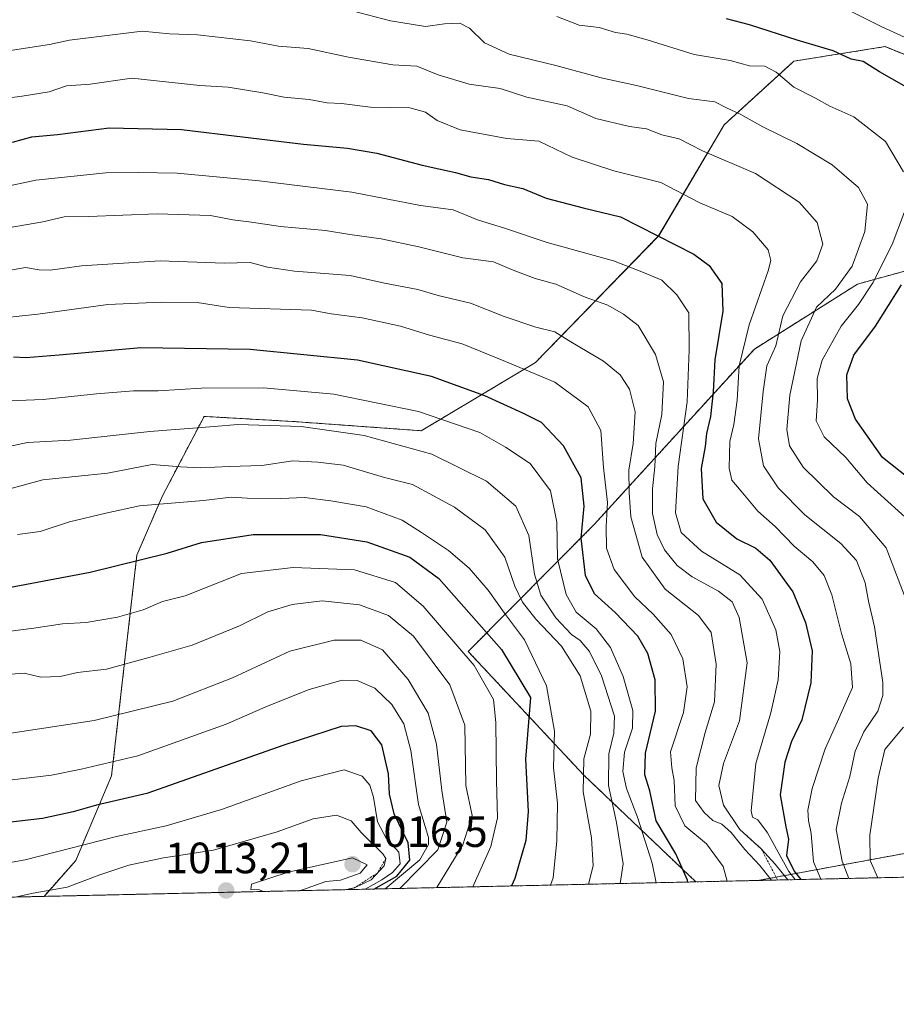
# Model space of a CAD drawing. Units: metres. Extents: x 651591 to 655049, y 4739353 to 4741742.
# Drawn here: x 652745 to 652945, y 4739353 to 4739578 of the extents above; entities that cross this region are included whole.
import ezdxf
from ezdxf.enums import TextEntityAlignment as Align

# ---------------------------------------------------------------- set-up
doc = ezdxf.new("R2010")
doc.units = ezdxf.units.M
doc.header["$MEASUREMENT"] = 0
doc.linetypes.add('TRAZOS', pattern=[0.75, 0.5, -0.25])
for name, color, linetype, lineweight in [('Arbolado forestal', 92, 'TRAZOS', 0), ('Arbolado forestal CxS', 92, 'Continuous', 0), ('Carátula', 7, 'Continuous', 5), ('Comarca CxS', 133, 'Continuous', 0), ('Comunidad Autónoma CxS', 142, 'Continuous', 0), ('Curva de nivel maestra', 36, 'Continuous', 30), ('Curva de nivel normal', 36, 'Continuous', 0), ('Entidad de ámbito territorial CxS', 92, 'Continuous', 0), ('Escarpado lineal', 39, 'TRAZOS', 0), ('Espacio natural protegido CxS', 2, 'Continuous', 0), ('Municipio CxS', 142, 'Continuous', 0), ('Provincia CxS', 1, 'Continuous', 0), ('Punto de cota en terreno', 7, 'Continuous', 0), ('Rótulo de punto de cota en terreno', 19, 'Continuous', 0)]:
    doc.layers.add(name, color=color, linetype=linetype, lineweight=lineweight)
doc.styles.add('Arial', font='txt', dxfattribs={"height": 0.2})

# ---------------------------------------------------------------- blocks, each defined once
blk = doc.blocks.new('*U152')
at = {"layer": 'Arbolado forestal CxS', "color": 92, "linetype": 'Continuous', "lineweight": 0}
for points in [[(652912.91, 4739502.77, 917.93), (652876.26, 4739462.66, 946.96), (652847.46, 4739433.63, 979.43), (652873.9, 4739405.36, 964.56), (652899.51, 4739380.97, 948.81), (652750.46, 4739377.65, 1010.57), (652757.72, 4739385.85, 1006.75), (652765.91, 4739405.22, 996.25), (652771.69, 4739455.65, 974.38), (652777.55, 4739469.21, 968.72), (652787.05, 4739487.36, 958.94), (652807.42, 4739486.2, 959.17), (652836.72, 4739484.09, 957.83), (652862.84, 4739499.67, 943.89), (652891.01, 4739528.67, 926.22), (652905.96, 4739554, 911.77), (652921.95, 4739568.57, 902.51), (652942.79, 4739571.88, 896.96), (652961.49, 4739564.3, 895.07), (652986.23, 4739548.04, 880.98), (652986.24, 4739530.24, 880.1), (652968.59, 4739526.42, 888.13), (652936.51, 4739517.62, 907.14), (652912.91, 4739502.77, 917.93)], [(653040.78, 4739384.11, 853.5), (652913.72, 4739381.29, 941.08), (652948.87, 4739387.77, 903.28), (652990.08, 4739389.91, 877.35), (653037.92, 4739384.67, 854.55), (653040.78, 4739384.11, 853.5)]]:
    blk.add_polyline3d(points, close=True, dxfattribs=at)
blk = doc.blocks.new('*U166')
at = {"layer": 'Curva de nivel normal', "color": 36, "linetype": 'Continuous', "lineweight": 0}
blk.add_polyline3d([(652949.18, 4739573.13, 895), (652941.86, 4739576.46, 895), (652935.17, 4739579.83, 895)], dxfattribs=at)
blk = doc.blocks.new('*U168')
at = {"layer": 'Curva de nivel normal', "color": 36, "linetype": 'Continuous', "lineweight": 0}
blk.add_polyline3d([(652840.26, 4739379.65, 985), (652846.24, 4739389.47, 985), (652848.34, 4739396.12, 985), (652846.92, 4739403.01, 985), (652846.72, 4739416.79, 985), (652843.25, 4739426, 985), (652834.92, 4739437.15, 985), (652829.22, 4739441.86, 985), (652822.62, 4739444.27, 985), (652814.09, 4739445.21, 985), (652807.21, 4739444.37, 985), (652801.65, 4739442.68, 985), (652795.19, 4739439.49, 985), (652784.34, 4739435.07, 985), (652774.72, 4739432.31, 985), (652764.76, 4739429.6, 985), (652758.13, 4739428.8, 985), (652754.12, 4739427.92, 985), (652749.74, 4739427.73, 985), (652745.9, 4739428.64, 985), (652742.77, 4739428.41, 985)], dxfattribs=at)
blk = doc.blocks.new('*U169')
at = {"layer": 'Curva de nivel normal', "color": 36, "linetype": 'Continuous', "lineweight": 0}
blk.add_polyline3d([(652828.5, 4739379.39, 995), (652836.38, 4739386.01, 995), (652838.38, 4739389.54, 995), (652838.36, 4739391.11, 995), (652836.06, 4739398.69, 995), (652834.35, 4739411.02, 995), (652832.73, 4739417.09, 995), (652829.97, 4739421.48, 995), (652826.11, 4739425.23, 995), (652822.03, 4739427.01, 995), (652818.6, 4739427.06, 995), (652811.12, 4739424.97, 995), (652801.69, 4739421.24, 995), (652792.12, 4739416.98, 995), (652771.94, 4739409.74, 995), (652758.94, 4739406.72, 995), (652752.18, 4739405.39, 995), (652738.64, 4739403.76, 995)], dxfattribs=at)
blk = doc.blocks.new('*U173')
at = {"layer": 'Curva de nivel normal', "color": 36, "linetype": 'Continuous', "lineweight": 0}
blk.add_polyline3d([(652819.25, 4739379.18, 1010), (652821.48, 4739379.64, 1010), (652825.23, 4739381.43, 1010), (652828.22, 4739384.61, 1010), (652828.64, 4739386.29, 1010), (652827.9, 4739387.4, 1010), (652823, 4739392.28, 1010), (652820.71, 4739394.94, 1010), (652817.31, 4739396.18, 1010), (652812.04, 4739395.34, 1010), (652803.78, 4739392.38, 1010), (652789.18, 4739388.22, 1010), (652777.78, 4739386.49, 1010), (652769.86, 4739384.79, 1010), (652763.24, 4739382.6, 1010), (652755.78, 4739379.76, 1010), (652747.99, 4739378.35, 1010), (652744.17, 4739377.51, 1010)], dxfattribs=at)
blk = doc.blocks.new('*U174')
at = {"layer": 'Curva de nivel normal', "color": 36, "linetype": 'Continuous', "lineweight": 0}
blk.add_polyline3d([(652890.44, 4739380.77, 955), (652889.51, 4739385.21, 955), (652886.2, 4739395.72, 955), (652883.64, 4739402.34, 955), (652882.79, 4739406.22, 955), (652883.2, 4739410.62, 955), (652885, 4739416.09, 955), (652885.07, 4739420.16, 955), (652882.87, 4739427.91, 955), (652879.96, 4739434.52, 955), (652876.74, 4739438.78, 955), (652872.17, 4739442.58, 955), (652869.84, 4739446.64, 955), (652867.86, 4739454.82, 955), (652867.71, 4739463.16, 955), (652866.3, 4739470.37, 955), (652861.66, 4739476.63, 955), (652856.02, 4739480.34, 955), (652850.08, 4739483.72, 955), (652836.06, 4739488.45, 955), (652816.72, 4739492.42, 955), (652800.67, 4739493.88, 955), (652786.45, 4739493.82, 955), (652776.6, 4739493.2, 955), (652770.9, 4739493.18, 955), (652762.46, 4739492.53, 955), (652750.24, 4739491.22, 955), (652740.5, 4739490.84, 955)], dxfattribs=at)
blk = doc.blocks.new('*U187')
at = {"layer": 'Curva de nivel normal', "color": 36, "linetype": 'Continuous', "lineweight": 0}
blk.add_polyline3d([(652934.48, 4739381.75, 915), (652932.97, 4739385.68, 915), (652931.62, 4739392.9, 915), (652932.79, 4739398.99, 915), (652934.7, 4739405.04, 915), (652935.93, 4739410.82, 915), (652937.94, 4739415.3, 915), (652941.14, 4739419.95, 915), (652942.28, 4739423.58, 915), (652942.27, 4739426.54, 915), (652940.4, 4739439.29, 915), (652938.97, 4739445.1, 915), (652938.19, 4739449.33, 915), (652936.27, 4739454.42, 915), (652932.7, 4739458.35, 915), (652924.44, 4739464.86, 915), (652918.32, 4739471.06, 915), (652914.96, 4739476.04, 915), (652913.83, 4739482.24, 915), (652914.94, 4739493.06, 915), (652915.77, 4739498.94, 915), (652917.77, 4739503.51, 915), (652919.42, 4739510.38, 915), (652923.43, 4739518.13, 915), (652927.14, 4739522.92, 915), (652928.51, 4739526.76, 915), (652927.27, 4739531.66, 915), (652923.14, 4739536.36, 915), (652913.14, 4739542.87, 915), (652901.02, 4739548.08, 915), (652895.69, 4739550.82, 915), (652891.7, 4739551.71, 915), (652888.2, 4739553.06, 915), (652884.36, 4739553.65, 915), (652876.67, 4739555.46, 915), (652870.07, 4739558.32, 915), (652860.83, 4739560.31, 915), (652854.76, 4739562.32, 915), (652847.64, 4739563.29, 915), (652840.6, 4739565.47, 915), (652835.68, 4739567.41, 915), (652830.26, 4739567.73, 915), (652820.08, 4739569.46, 915), (652810.88, 4739571.45, 915), (652804.11, 4739571.99, 915), (652797.7, 4739573.19, 915), (652785.57, 4739574.61, 915), (652779.13, 4739574.84, 915), (652772.94, 4739575.42, 915), (652756.27, 4739573.4, 915), (652751.74, 4739572.39, 915), (652741.26, 4739570.8, 915)], dxfattribs=at)
blk = doc.blocks.new('*U192')
at = {"layer": 'Curva de nivel normal', "color": 36, "linetype": 'Continuous', "lineweight": 0}
blk.add_polyline3d([(652866.28, 4739380.23, 970), (652866.86, 4739381.9, 970), (652867.71, 4739390.33, 970), (652867.91, 4739398.97, 970), (652866.94, 4739407.01, 970), (652867.21, 4739415.43, 970), (652865.39, 4739425.79, 970), (652860.34, 4739436.3, 970), (652855.78, 4739442.42, 970), (652852.04, 4739447.68, 970), (652847.7, 4739452.7, 970), (652842.97, 4739456.72, 970), (652836.77, 4739460.82, 970), (652832.35, 4739463.63, 970), (652824.11, 4739466.72, 970), (652816.01, 4739468.03, 970), (652810.05, 4739468.84, 970), (652804.63, 4739468.59, 970), (652796.93, 4739468.66, 970), (652793.27, 4739468.89, 970), (652786.94, 4739468.13, 970), (652772.31, 4739466.94, 970), (652764.62, 4739465.28, 970), (652756.28, 4739463.28, 970), (652749.61, 4739461.07, 970), (652744.42, 4739460.34, 970)], dxfattribs=at)
blk = doc.blocks.new('*U194')
at = {"layer": 'Curva de nivel normal', "color": 36, "linetype": 'Continuous', "lineweight": 0}
blk.add_polyline3d([(652928.12, 4739381.61, 920), (652926.41, 4739385.58, 920), (652925.88, 4739392.02, 920), (652925.28, 4739395.01, 920), (652925.14, 4739397.34, 920), (652926.12, 4739402.3, 920), (652929.07, 4739411.4, 920), (652931.53, 4739416.75, 920), (652935.33, 4739425.43, 920), (652934.94, 4739430.79, 920), (652932.82, 4739437.76, 920), (652930.62, 4739446.6, 920), (652928.89, 4739451, 920), (652926.29, 4739454.13, 920), (652922.02, 4739457.73, 920), (652917.67, 4739462.22, 920), (652913.68, 4739465.69, 920), (652909.91, 4739470.24, 920), (652907.71, 4739472.76, 920), (652907.16, 4739475.57, 920), (652907.3, 4739481.6, 920), (652908.2, 4739485.51, 920), (652908.99, 4739491.04, 920), (652909.38, 4739498.92, 920), (652911.7, 4739508.32, 920), (652916.07, 4739520.65, 920), (652916.67, 4739522.97, 920), (652916.08, 4739525.46, 920), (652912.52, 4739529.55, 920), (652907.8, 4739533.03, 920), (652900.43, 4739536.22, 920), (652891.52, 4739540.86, 920), (652880.76, 4739543.49, 920), (652871.26, 4739546.65, 920), (652863.61, 4739550.26, 920), (652856.29, 4739550.89, 920), (652845.6, 4739552.89, 920), (652840.34, 4739554.99, 920), (652837.7, 4739556.94, 920), (652834.08, 4739557.86, 920), (652825.15, 4739558.06, 920), (652818.48, 4739558.86, 920), (652815.19, 4739559.07, 920), (652811.1, 4739559.79, 920), (652805.39, 4739560.31, 920), (652800.46, 4739561.36, 920), (652792.54, 4739562.63, 920), (652786.11, 4739562.99, 920), (652770.51, 4739564.7, 920), (652761, 4739563.34, 920), (652755.61, 4739562.9, 920), (652751.61, 4739561.59, 920), (652745.48, 4739560.54, 920), (652733.67, 4739559.04, 920)], dxfattribs=at)
blk = doc.blocks.new('*U195')
at = {"layer": 'Curva de nivel normal', "color": 36, "linetype": 'Continuous', "lineweight": 0}
blk.add_polyline3d([(652922.22, 4739381.48, 930), (652920.75, 4739383.34, 930), (652915.9, 4739392.16, 930), (652913.7, 4739395.14, 930), (652912.49, 4739395.77, 930), (652912.13, 4739397.24, 930), (652913.25, 4739408.01, 930), (652916.69, 4739419.62, 930), (652918.37, 4739427.15, 930), (652918.69, 4739433.62, 930), (652917.8, 4739438.55, 930), (652914.66, 4739445.56, 930), (652909.56, 4739451.16, 930), (652900.8, 4739456.56, 930), (652896.17, 4739460.81, 930), (652894.86, 4739465.36, 930), (652895.44, 4739475.93, 930), (652897.55, 4739490.7, 930), (652897.95, 4739502.6, 930), (652897.92, 4739511.05, 930), (652895.18, 4739515.16, 930), (652891.71, 4739518.47, 930), (652887.57, 4739520.22, 930), (652880.68, 4739522.96, 930), (652865.48, 4739527.13, 930), (652855.75, 4739530.37, 930), (652849.59, 4739532.32, 930), (652844.04, 4739534.6, 930), (652836.52, 4739535.57, 930), (652820.83, 4739538.61, 930), (652799.67, 4739541.2, 930), (652780.89, 4739542.96, 930), (652772, 4739543.13, 930), (652764.6, 4739543.02, 930), (652748.61, 4739541.38, 930), (652740.74, 4739539.65, 930)], dxfattribs=at)
blk = doc.blocks.new('*U201')
at = {"layer": 'Curva de nivel normal', "color": 36, "linetype": 'Continuous', "lineweight": 0}
blk.add_polyline3d([(652874.98, 4739380.42, 965), (652876.04, 4739384.62, 965), (652875.67, 4739391, 965), (652873.76, 4739401.56, 965), (652873.88, 4739409.09, 965), (652875.43, 4739414.7, 965), (652875.5, 4739419.95, 965), (652873.07, 4739428.09, 965), (652868.77, 4739434.85, 965), (652862.95, 4739441.01, 965), (652859.85, 4739444.88, 965), (652858.13, 4739448.53, 965), (652855.8, 4739455.21, 965), (652851.32, 4739461.45, 965), (652844.33, 4739466.61, 965), (652834.71, 4739471.78, 965), (652828.35, 4739473.42, 965), (652818.85, 4739476.25, 965), (652813.07, 4739476.91, 965), (652807.34, 4739477.2, 965), (652800.27, 4739476.11, 965), (652792.8, 4739475.94, 965), (652786.22, 4739475.62, 965), (652781.69, 4739475.85, 965), (652775.22, 4739476.38, 965), (652765.01, 4739474.42, 965), (652750.18, 4739472.88, 965), (652742.62, 4739470.81, 965)], dxfattribs=at)
blk = doc.blocks.new('*U207')
at = {"layer": 'Curva de nivel normal', "color": 36, "linetype": 'Continuous', "lineweight": 0}
blk.add_polyline3d([(652831.79, 4739379.46, 990), (652840.53, 4739388.32, 990), (652842.59, 4739394.64, 990), (652841.42, 4739401.84, 990), (652840.23, 4739412.42, 990), (652838.31, 4739419.51, 990), (652833.71, 4739427.24, 990), (652827.89, 4739433.99, 990), (652822.88, 4739436.23, 990), (652816.78, 4739436.24, 990), (652806.68, 4739433.72, 990), (652793.54, 4739427.61, 990), (652779.93, 4739422.24, 990), (652761.94, 4739417.84, 990), (652728.35, 4739412.76, 990)], dxfattribs=at)
blk = doc.blocks.new('*U212')
at = {"layer": 'Curva de nivel normal', "color": 36, "linetype": 'Continuous', "lineweight": 0}
blk.add_polyline3d([(652916.78, 4739381.36, 940), (652914.15, 4739384.68, 940), (652910.71, 4739388.36, 940), (652907.59, 4739392.24, 940), (652905.49, 4739394.12, 940), (652903.38, 4739395.03, 940), (652901.43, 4739396.86, 940), (652899.45, 4739399.6, 940), (652899.59, 4739407, 940), (652901.62, 4739415.14, 940), (652903.78, 4739422.15, 940), (652904.18, 4739430.76, 940), (652902.98, 4739438, 940), (652900.12, 4739441.84, 940), (652892.47, 4739447.91, 940), (652887.25, 4739455.17, 940), (652884.65, 4739464.39, 940), (652884.3, 4739469.99, 940), (652884.21, 4739475.09, 940), (652885.2, 4739481.15, 940), (652885.67, 4739488.42, 940), (652884.34, 4739493.56, 940), (652882.17, 4739496.87, 940), (652878.36, 4739499.96, 940), (652870.93, 4739504.41, 940), (652867.25, 4739506.71, 940), (652862.92, 4739507.75, 940), (652855.69, 4739510.17, 940), (652848.01, 4739513.24, 940), (652840.62, 4739515.01, 940), (652835.91, 4739516.41, 940), (652828.3, 4739517.81, 940), (652820.46, 4739519.57, 940), (652807.73, 4739520.58, 940), (652801.6, 4739521.49, 940), (652797.6, 4739522.55, 940), (652791.68, 4739522.42, 940), (652777.03, 4739522.91, 940), (652759.05, 4739521.76, 940), (652751.83, 4739520.81, 940), (652749.37, 4739520.87, 940), (652746.22, 4739521.43, 940), (652740.1, 4739520.32, 940)], dxfattribs=at)
blk = doc.blocks.new('*U215')
at = {"layer": 'Curva de nivel normal', "color": 36, "linetype": 'Continuous', "lineweight": 0}
for points in [[(652948.16, 4739463.68, 905), (652938.69, 4739472.15, 905), (652933.83, 4739477.95, 905), (652928.82, 4739482.66, 905), (652927.02, 4739486.38, 905), (652927.34, 4739491.1, 905), (652927.28, 4739496.02, 905), (652928.42, 4739500.25, 905), (652932.72, 4739507.99, 905), (652936.7, 4739512.96, 905), (652940, 4739517.86, 905), (652944.4, 4739526.63, 905), (652947.24, 4739534.11, 905)], [(652946.96, 4739543.3, 905), (652942.84, 4739550.2, 905), (652935.66, 4739555.86, 905), (652930.18, 4739558.3, 905), (652926.9, 4739560.09, 905), (652921.91, 4739562.6, 905), (652917.91, 4739566.06, 905), (652915.27, 4739567.39, 905), (652911.75, 4739567.5, 905), (652907.37, 4739568.73, 905), (652899.14, 4739570.11, 905), (652888.37, 4739573.41, 905), (652883.72, 4739574.71, 905), (652881.1, 4739575.08, 905), (652877.44, 4739576.24, 905), (652872.82, 4739576.8, 905), (652867.7, 4739578.75, 905)]]:
    blk.add_polyline3d(points, dxfattribs=at)
blk = doc.blocks.new('*U223')
at = {"layer": 'Curva de nivel normal', "color": 36, "linetype": 'Continuous', "lineweight": 0}
blk.add_polyline3d([(652882.19, 4739380.59, 960), (652882.88, 4739385.08, 960), (652881.38, 4739394.57, 960), (652879.52, 4739402.96, 960), (652879.62, 4739410.24, 960), (652880.74, 4739414.94, 960), (652880.94, 4739418.84, 960), (652877.93, 4739428.05, 960), (652875.21, 4739433.63, 960), (652873.04, 4739436.12, 960), (652871.06, 4739437.49, 960), (652867.49, 4739441.31, 960), (652864.05, 4739446.48, 960), (652862.59, 4739451.34, 960), (652861.32, 4739460.17, 960), (652858.35, 4739466.87, 960), (652851.64, 4739472.53, 960), (652839.13, 4739478.76, 960), (652823.67, 4739483.03, 960), (652809.26, 4739485.08, 960), (652794.75, 4739485.52, 960), (652789.39, 4739485.02, 960), (652774.66, 4739483.89, 960), (652756.52, 4739481.94, 960), (652746.7, 4739481.39, 960), (652737.04, 4739479.34, 960)], dxfattribs=at)
blk = doc.blocks.new('*U227')
at = {"layer": 'Curva de nivel normal', "color": 36, "linetype": 'Continuous', "lineweight": 0}
for points in [[(652941.11, 4739381.9, 910), (652939.39, 4739385.84, 910), (652939.27, 4739391.68, 910), (652941.22, 4739404.68, 910), (652942.71, 4739411.24, 910), (652947.01, 4739416.36, 910)], [(652947.72, 4739445, 910), (652943.06, 4739457.33, 910), (652936.9, 4739464.52, 910), (652930.99, 4739469, 910), (652924.02, 4739475.79, 910), (652920.94, 4739480.66, 910), (652920.33, 4739484.4, 910), (652921.01, 4739492.25, 910), (652923.63, 4739504.63, 910), (652927.12, 4739512.34, 910), (652931.41, 4739516.43, 910), (652935.24, 4739521.69, 910), (652938.18, 4739529.63, 910), (652938.74, 4739535.85, 910), (652936.73, 4739539.67, 910), (652930.71, 4739544.84, 910), (652922.6, 4739549.75, 910), (652914.84, 4739553.53, 910), (652909.81, 4739556.36, 910), (652906.54, 4739557.89, 910), (652903.85, 4739559.28, 910), (652897.82, 4739560.01, 910), (652885.94, 4739563.04, 910), (652877.87, 4739564.72, 910), (652867.46, 4739567.55, 910), (652856.82, 4739570.2, 910), (652851.16, 4739572.76, 910), (652847.75, 4739576.13, 910), (652845.52, 4739577.23, 910), (652842.06, 4739577.1, 910), (652837.68, 4739576.48, 910), (652829.69, 4739577.75, 910), (652820.95, 4739580.1, 910)]]:
    blk.add_polyline3d(points, dxfattribs=at)
blk = doc.blocks.new('*U232')
at = {"layer": 'Curva de nivel normal', "color": 36, "linetype": 'Continuous', "lineweight": 0}
blk.add_polyline3d([(652848.49, 4739379.84, 980), (652852.61, 4739389.09, 980), (652854.16, 4739395.61, 980), (652853.95, 4739404.1, 980), (652853.8, 4739417.39, 980), (652853.25, 4739422.68, 980), (652848.83, 4739430.42, 980), (652837.16, 4739443.96, 980), (652830.84, 4739449.4, 980), (652821.43, 4739452.28, 980), (652807.44, 4739452.81, 980), (652795.6, 4739451.48, 980), (652782.73, 4739446.32, 980), (652777.56, 4739445.08, 980), (652773.11, 4739443.14, 980), (652767.23, 4739441.44, 980), (652760.13, 4739440.25, 980), (652754.7, 4739439.92, 980), (652748.13, 4739438.96, 980), (652735.52, 4739437.34, 980)], dxfattribs=at)
blk = doc.blocks.new('*U238')
at = {"layer": 'Curva de nivel normal', "color": 36, "linetype": 'Continuous', "lineweight": 0}
blk.add_polyline3d([(652920.55, 4739381.44, 935), (652917.62, 4739385.05, 935), (652914.45, 4739388.54, 935), (652909.54, 4739392.97, 935), (652905.87, 4739398.47, 935), (652904.78, 4739402.97, 935), (652905.85, 4739408.01, 935), (652909.52, 4739417.75, 935), (652911.24, 4739431, 935), (652909.45, 4739441.42, 935), (652907.79, 4739445.01, 935), (652904.7, 4739447.39, 935), (652898.65, 4739450.73, 935), (652895.26, 4739453.28, 935), (652892.32, 4739456.84, 935), (652890.68, 4739460.4, 935), (652889.62, 4739465.18, 935), (652889.63, 4739470.79, 935), (652890.16, 4739475.86, 935), (652890.37, 4739481.2, 935), (652891.77, 4739487.78, 935), (652892.09, 4739495.28, 935), (652890.32, 4739501.53, 935), (652886.32, 4739508.18, 935), (652882.96, 4739510.71, 935), (652879.39, 4739512.8, 935), (652874.19, 4739514.6, 935), (652867.51, 4739517.57, 935), (652862.8, 4739518.86, 935), (652857.72, 4739520.78, 935), (652853.24, 4739522.73, 935), (652846.22, 4739523.59, 935), (652836.16, 4739526.14, 935), (652827.59, 4739527.98, 935), (652820.42, 4739528.95, 935), (652814.83, 4739529.87, 935), (652804.54, 4739530.75, 935), (652797.88, 4739531.78, 935), (652793.66, 4739532.33, 935), (652788.51, 4739533.26, 935), (652776.33, 4739533.66, 935), (652760.61, 4739533.06, 935), (652755.06, 4739532.95, 935), (652750.22, 4739531.86, 935), (652732.93, 4739528.85, 935)], dxfattribs=at)
blk = doc.blocks.new('*U242')
at = {"layer": 'Curva de nivel normal', "color": 36, "linetype": 'Continuous', "lineweight": 0}
blk.add_polyline3d([(652737.61, 4739509.5, 945), (652749.04, 4739510.75, 945), (652765.04, 4739512.98, 945), (652777.32, 4739513.49, 945), (652785.46, 4739513.42, 945), (652792.83, 4739512.22, 945), (652811.6, 4739511.61, 945), (652816.13, 4739510.82, 945), (652823.23, 4739509.92, 945), (652831.95, 4739508.02, 945), (652838.64, 4739505.96, 945), (652846.06, 4739503.92, 945), (652856.01, 4739499.92, 945), (652867.3, 4739495.18, 945), (652874.9, 4739489.53, 945), (652877.82, 4739484.11, 945), (652878.4, 4739475.69, 945), (652879.3, 4739467.71, 945), (652878.99, 4739462.19, 945), (652879.1, 4739457.21, 945), (652880.82, 4739452.38, 945), (652885.53, 4739446.12, 945), (652889.74, 4739442.16, 945), (652893.87, 4739437.54, 945), (652896.53, 4739431.93, 945), (652897.51, 4739425.54, 945), (652896.68, 4739419.67, 945), (652893.7, 4739410.67, 945), (652893.99, 4739407.01, 945), (652894.55, 4739404.15, 945), (652894.78, 4739398.36, 945), (652896.98, 4739393.74, 945), (652901.92, 4739389.68, 945), (652905.73, 4739384.5, 945), (652906.66, 4739381.13, 945)], dxfattribs=at)
blk = doc.blocks.new('*U250')
at = {"layer": 'Curva de nivel maestra', "color": 36, "linetype": 'Continuous', "lineweight": 30}
for points in [[(652948.05, 4739473.31, 900), (652942.18, 4739477.94, 900), (652936.03, 4739486.75, 900), (652934.15, 4739491.38, 900), (652934.05, 4739496.87, 900), (652935.64, 4739501.38, 900), (652940.6, 4739507.99, 900), (652946.53, 4739517.44, 900)], [(652947.14, 4739562.93, 900), (652941.47, 4739566.14, 900), (652937.75, 4739568.48, 900), (652935, 4739569.06, 900), (652930.88, 4739570.94, 900), (652922.66, 4739573.38, 900), (652911.78, 4739576.84, 900), (652906.51, 4739578.23, 900)]]:
    blk.add_polyline3d(points, dxfattribs=at)
blk = doc.blocks.new('*U251')
at = {"layer": 'Curva de nivel maestra', "color": 36, "linetype": 'Continuous', "lineweight": 30}
blk.add_polyline3d([(652897.6, 4739380.93, 950), (652897.58, 4739381.34, 950), (652894.93, 4739387.36, 950), (652890.46, 4739394.89, 950), (652888.96, 4739401.76, 950), (652887.81, 4739405.4, 950), (652888.02, 4739410.37, 950), (652890.31, 4739420, 950), (652890.23, 4739427.15, 950), (652888.56, 4739433.16, 950), (652886.23, 4739437.1, 950), (652881.03, 4739442.57, 950), (652876.32, 4739446.78, 950), (652874.27, 4739451, 950), (652873.26, 4739459.56, 950), (652873.98, 4739466.85, 950), (652873.25, 4739473.32, 950), (652869.21, 4739480.65, 950), (652864.23, 4739486, 950), (652859.93, 4739488.11, 950), (652851.28, 4739492.1, 950), (652839.09, 4739496.45, 950), (652822.13, 4739500.19, 950), (652797.6, 4739502.64, 950), (652772.6, 4739503, 950), (652753.94, 4739501.36, 950), (652746.28, 4739500.79, 950), (652743.46, 4739500.94, 950)], dxfattribs=at)
blk = doc.blocks.new('*U253')
at = {"layer": 'Curva de nivel maestra', "color": 36, "linetype": 'Continuous', "lineweight": 30}
blk.add_polyline3d([(652825.91, 4739379.33, 1000), (652831.1, 4739382.25, 1000), (652834.1, 4739385.93, 1000), (652833.72, 4739389.9, 1000), (652830.56, 4739396.55, 1000), (652829.45, 4739401.05, 1000), (652829.21, 4739405.68, 1000), (652827.73, 4739412.27, 1000), (652825.25, 4739415.5, 1000), (652821.73, 4739416.6, 1000), (652818.39, 4739416.46, 1000), (652805.3, 4739412.25, 1000), (652774, 4739401.13, 1000), (652762.47, 4739398.53, 1000), (652757.12, 4739396.95, 1000), (652750.12, 4739395.49, 1000), (652742.9, 4739394.64, 1000)], dxfattribs=at)
blk = doc.blocks.new('*U254')
at = {"layer": 'Curva de nivel maestra', "color": 36, "linetype": 'Continuous', "lineweight": 30}
blk.add_polyline3d([(652743.28, 4739550.05, 925), (652747.68, 4739551.3, 925), (652753.55, 4739551.82, 925), (652765.34, 4739553.35, 925), (652781.89, 4739552.95, 925), (652809.77, 4739549.6, 925), (652819.89, 4739548.68, 925), (652826.59, 4739547.56, 925), (652836.92, 4739544.82, 925), (652844.59, 4739543.08, 925), (652848.05, 4739542.14, 925), (652852.1, 4739541.52, 925), (652855.72, 4739540.38, 925), (652859.92, 4739539.43, 925), (652865.26, 4739537.25, 925), (652873.77, 4739535.04, 925), (652882.31, 4739532.97, 925), (652899.07, 4739524.46, 925), (652902.54, 4739521.82, 925), (652905.44, 4739517.74, 925), (652905.69, 4739511.4, 925), (652903.85, 4739500.32, 925), (652903.5, 4739492.99, 925), (652902.84, 4739487.35, 925), (652901.97, 4739483.43, 925), (652901.67, 4739480.5, 925), (652900.74, 4739475.42, 925), (652901.14, 4739468.5, 925), (652904.17, 4739463.17, 925), (652908.86, 4739459.36, 925), (652913.26, 4739457.24, 925), (652916.42, 4739454.49, 925), (652921.69, 4739447.3, 925), (652924.62, 4739440.22, 925), (652926.09, 4739433.74, 925), (652925.83, 4739426.47, 925), (652923.73, 4739418, 925), (652921.42, 4739413.05, 925), (652919.86, 4739408.34, 925), (652918.8, 4739400.9, 925), (652920.07, 4739393.56, 925), (652920.71, 4739390.73, 925), (652920.26, 4739387.02, 925), (652922, 4739383.42, 925), (652923.49, 4739381.5, 925)], dxfattribs=at)
blk = doc.blocks.new('*U259')
at = {"layer": 'Curva de nivel maestra', "color": 36, "linetype": 'Continuous', "lineweight": 30}
blk.add_polyline3d([(652739.55, 4739447.7, 975), (652761, 4739451.78, 975), (652778.59, 4739456.09, 975), (652786.45, 4739458.52, 975), (652798.27, 4739460.34, 975), (652813.66, 4739460.4, 975), (652824.27, 4739458.68, 975), (652834.12, 4739455.2, 975), (652840.74, 4739450.35, 975), (652855.1, 4739434.12, 975), (652861.67, 4739423.08, 975), (652860.58, 4739409.02, 975), (652861.17, 4739397.08, 975), (652860.62, 4739390.41, 975), (652858.14, 4739381.73, 975), (652857.36, 4739380.03, 975)], dxfattribs=at)
blk = doc.blocks.new('5PATER')
at = {"layer": 'Carátula', "linetype": 'Continuous', "lineweight": 5}
h = blk.add_hatch(color=250, dxfattribs=at)
edge = h.paths.add_edge_path()
edge.add_ellipse((0, 0.01), major_axis=(-1.33, -1.34), ratio=0.999422, start_angle=0, end_angle=360)

msp = doc.modelspace()

# ---------------------------------------------------------------- linework, layer by layer
at = {"layer": 'Arbolado forestal', "color": 92, "linetype": 'TRAZOS', "lineweight": 0}
for points in [[(652750.46, 4739377.65, 1010.57), (652757.72, 4739385.86, 1006.75), (652765.91, 4739405.22, 996.25), (652771.69, 4739455.65, 974.38), (652777.55, 4739469.21, 968.72), (652787.05, 4739487.36, 958.94), (652807.42, 4739486.2, 959.17), (652836.72, 4739484.09, 957.83), (652862.84, 4739499.67, 943.89), (652891, 4739528.67, 926.22), (652905.96, 4739554, 911.77), (652921.95, 4739568.57, 902.51), (652942.79, 4739571.88, 896.96), (652961.49, 4739564.3, 895.07), (652986.23, 4739548.04, 880.98), (652986.24, 4739530.25, 880.1), (652968.59, 4739526.42, 888.13), (652936.51, 4739517.62, 907.14), (652912.91, 4739502.77, 917.93), (652876.26, 4739462.66, 946.96), (652847.46, 4739433.63, 979.43), (652873.9, 4739405.36, 964.56), (652899.51, 4739380.97, 948.81)], [(652750.46, 4739377.65, 1010.57), (652757.72, 4739385.86, 1006.75), (652765.91, 4739405.22, 996.25), (652771.69, 4739455.65, 974.38), (652777.55, 4739469.21, 968.72), (652787.05, 4739487.36, 958.94), (652807.42, 4739486.2, 959.17), (652836.72, 4739484.09, 957.83), (652862.84, 4739499.67, 943.89), (652891, 4739528.67, 926.22), (652905.96, 4739554, 911.77), (652921.95, 4739568.57, 902.51), (652942.79, 4739571.88, 896.96), (652961.49, 4739564.3, 895.07), (652986.23, 4739548.04, 880.98), (652986.24, 4739530.25, 880.1), (652968.59, 4739526.42, 888.13), (652936.51, 4739517.62, 907.14), (652912.91, 4739502.77, 917.93), (652876.26, 4739462.66, 946.96), (652847.46, 4739433.63, 979.43), (652873.9, 4739405.36, 964.56), (652899.51, 4739380.97, 948.81)], [(652913.72, 4739381.29, 941.08), (652948.87, 4739387.77, 903.28), (652990.08, 4739389.91, 877.35), (653037.92, 4739384.67, 854.55), (653040.77, 4739384.11, 853.5)], [(652913.72, 4739381.29, 941.08), (652948.87, 4739387.77, 903.28), (652990.08, 4739389.91, 877.35), (653037.92, 4739384.67, 854.55), (653040.77, 4739384.11, 853.5)], [(653040.77, 4739384.11, 853.5), (652913.72, 4739381.29, 941.08)], [(652913.72, 4739381.29, 941.08), (652899.51, 4739380.97, 948.81)], [(652899.51, 4739380.97, 948.81), (652750.46, 4739377.65, 1010.57)], [(652750.46, 4739377.65, 1010.57), (652529.31, 4739372.73, 1042.81)]]:
    msp.add_polyline3d(points, dxfattribs=at)
at = {"layer": 'Arbolado forestal CxS', "color": 92, "linetype": 'Continuous', "lineweight": 0}
for points in [[(652961.49, 4739564.3, 895.07), (652942.79, 4739571.88, 896.96), (652921.95, 4739568.57, 902.51), (652905.96, 4739554, 911.77), (652891, 4739528.67, 926.22), (652862.84, 4739499.67, 943.89), (652836.72, 4739484.09, 957.83), (652807.42, 4739486.2, 959.17), (652787.05, 4739487.36, 958.94), (652777.55, 4739469.21, 968.72), (652771.69, 4739455.65, 974.38), (652765.91, 4739405.22, 996.25), (652757.72, 4739385.85, 1006.75), (652750.46, 4739377.65, 1010.57), (652529.31, 4739372.73, 1042.81)], [(652948.87, 4739387.77, 903.28), (652913.72, 4739381.29, 941.08), (652899.51, 4739380.97, 948.81), (652873.9, 4739405.36, 964.56), (652847.46, 4739433.63, 979.43), (652876.26, 4739462.66, 946.96), (652912.91, 4739502.77, 917.93), (652936.51, 4739517.62, 907.14), (652968.59, 4739526.42, 888.13)]]:
    msp.add_polyline3d(points, dxfattribs=at)
at = {"layer": 'Comarca CxS', "color": 133, "linetype": 'Continuous', "lineweight": 0}
for points in [[(655049.35, 4739428.81, 679.53), (651641.64, 4739352.98, 1014.07), (651640.29, 4739414.54, 1054.34), (651642.65, 4739419.4, 1057.34), (651645.7, 4739426.7, 1061.45), (651649.15, 4739440.23, 1069.55), (651652.96, 4739455.17, 1076.56), (651657.84, 4739474.32, 1085.44), (651657.57, 4739482.32, 1087.94), (651657.99, 4739487.54, 1089.38), (651657.75, 4739489.39, 1089.8), (651657.36, 4739492.39, 1090.36), (651657.19, 4739492.61, 1090.47), (651655.58, 4739494.7, 1090.86), (651647.45, 4739505.23, 1091.35), (651638.07, 4739515.24, 1090.48), (651590.73, 4741666.31, 950.19), (654997.25, 4741742.14, 747.54), (655049.35, 4739428.81, 679.53)], [(655049.35, 4739428.81, 679.53), (651641.64, 4739352.98, 1014.07), (651640.29, 4739414.54, 1054.34), (651642.65, 4739419.4, 1057.34), (651645.7, 4739426.69, 1061.45), (651649.15, 4739440.23, 1069.55), (651652.96, 4739455.17, 1076.56), (651657.84, 4739474.32, 1085.44), (651657.57, 4739482.32, 1087.94), (651657.99, 4739487.54, 1089.38), (651657.75, 4739489.39, 1089.8), (651657.36, 4739492.39, 1090.36), (651657.19, 4739492.61, 1090.47), (651655.58, 4739494.7, 1090.86), (651647.45, 4739505.23, 1091.35), (651638.07, 4739515.24, 1090.49), (651590.73, 4741666.31, 950.19), (654997.25, 4741742.14, 747.54), (655049.35, 4739428.81, 679.53)]]:
    msp.add_polyline3d(points, close=True, dxfattribs=at)
at = {"layer": 'Comunidad Autónoma CxS', "color": 142, "linetype": 'Continuous', "lineweight": 0}
msp.add_polyline3d([(655049.35, 4739428.81, 679.53), (651641.64, 4739352.98, 1014.07), (651590.73, 4741666.31, 950.19), (653861.63, 4741716.86, 842.61), (654997.25, 4741742.14, 747.54), (655030.19, 4740279.54, 984.33), (655049.35, 4739428.81, 679.53)], close=True, dxfattribs=at)
msp.add_polyline3d([(655049.35, 4739428.81, 679.53), (651641.64, 4739352.98, 1014.07), (651590.73, 4741666.31, 950.19), (653861.63, 4741716.86, 842.61), (654997.25, 4741742.14, 747.54), (655030.19, 4740279.54, 984.33), (655049.35, 4739428.81, 679.53)], close=True, dxfattribs=at)
at = {"layer": 'Curva de nivel normal', "color": 36, "linetype": 'Continuous', "lineweight": 0}
for points in [[(652823.89, 4739379.29, 1005), (652827.7, 4739381.4, 1005), (652830.15, 4739383.11, 1005), (652831.93, 4739385.12, 1005), (652831.58, 4739387.77, 1005), (652828.67, 4739390.95, 1005), (652826.75, 4739394.72, 1005), (652825.83, 4739400.33, 1005), (652824.97, 4739403.07, 1005), (652823.22, 4739405.14, 1005), (652819.08, 4739406.55, 1005), (652809.24, 4739404.1, 1005), (652791.07, 4739397.51, 1005), (652778.38, 4739393.79, 1005), (652767.05, 4739391.31, 1005), (652746.12, 4739385.98, 1005), (652714.62, 4739380.4, 1005)], [(652808.55, 4739378.95, 1015), (652809.6, 4739379.17, 1015), (652814.93, 4739381.05, 1015), (652818.26, 4739381.32, 1015), (652822.74, 4739382.95, 1015), (652824.37, 4739384.85, 1015), (652821.03, 4739386.45, 1015), (652806.27, 4739383.21, 1015), (652797.87, 4739380.43, 1015), (652797.75, 4739379.23, 1015), (652799.72, 4739379.13, 1015), (652800.57, 4739378.77, 1015)]]:
    msp.add_polyline3d(points, dxfattribs=at)
at = {"layer": 'Entidad de ámbito territorial CxS', "color": 92, "linetype": 'Continuous', "lineweight": 0}
msp.add_polyline3d([(653488.03, 4739394.07, 901.52), (651641.64, 4739352.98, 1014.07), (651640.29, 4739414.54, 1054.34), (651642.65, 4739419.4, 1057.34), (651645.7, 4739426.7, 1061.45), (651649.15, 4739440.23, 1069.55), (651652.96, 4739455.17, 1076.56), (651657.84, 4739474.32, 1085.44), (651657.57, 4739482.32, 1087.94), (651657.99, 4739487.54, 1089.38), (651657.75, 4739489.39, 1089.8), (651657.36, 4739492.39, 1090.36), (651657.19, 4739492.61, 1090.47), (651655.58, 4739494.7, 1090.86), (651647.45, 4739505.23, 1091.35), (651638.07, 4739515.24, 1090.48), (651590.73, 4741666.31, 950.19), (653861.63, 4741716.86, 842.61)], dxfattribs=at)
msp.add_polyline3d([(653488.03, 4739394.07, 901.52), (651641.64, 4739352.98, 1014.07), (651640.29, 4739414.54, 1054.34), (651642.65, 4739419.4, 1057.34), (651645.7, 4739426.7, 1061.45), (651649.15, 4739440.23, 1069.55), (651652.96, 4739455.17, 1076.56), (651657.84, 4739474.32, 1085.44), (651657.57, 4739482.32, 1087.94), (651657.99, 4739487.54, 1089.38), (651657.75, 4739489.39, 1089.8), (651657.36, 4739492.39, 1090.36), (651657.19, 4739492.61, 1090.47), (651655.58, 4739494.7, 1090.86), (651647.45, 4739505.23, 1091.35), (651638.07, 4739515.24, 1090.48), (651590.73, 4741666.31, 950.19), (653861.63, 4741716.86, 842.61)], dxfattribs=at)
at = {"layer": 'Escarpado lineal', "color": 39, "linetype": 'TRAZOS', "lineweight": 0}
for points in [[(652909.54, 4739392.97, 935.66), (652914.45, 4739388.54, 935.66), (652918.23, 4739381.39, 935.66)], [(652828.64, 4739386.29, 1011.39), (652826.68, 4739382.97, 1011.39), (652821.48, 4739379.64, 1011.39), (652819.25, 4739379.18, 1011.39)]]:
    msp.add_polyline3d(points, dxfattribs=at)
at = {"layer": 'Espacio natural protegido CxS', "color": 2, "linetype": 'Continuous', "lineweight": 0}
for points in [[(653947.44, 4739404.29, 784.59), (651641.64, 4739352.98, 1014.07), (651590.73, 4741666.31, 950.19), (654997.25, 4741742.14, 747.54)], [(653947.44, 4739404.29, 784.59), (651641.64, 4739352.98, 1014.07), (651590.73, 4741666.31, 950.19), (654997.25, 4741742.14, 747.54)], [(653488.03, 4739394.07, 901.52), (651641.64, 4739352.98, 1014.07), (651640.29, 4739414.54, 1054.34), (651638.07, 4739515.24, 1090.48), (651590.73, 4741666.31, 950.19), (653861.63, 4741716.86, 842.61)], [(653488.03, 4739394.07, 901.52), (651641.64, 4739352.98, 1014.07), (651640.29, 4739414.54, 1054.34), (651638.07, 4739515.24, 1090.48), (651590.73, 4741666.31, 950.19), (653861.63, 4741716.86, 842.61)]]:
    msp.add_polyline3d(points, dxfattribs=at)
at = {"layer": 'Municipio CxS', "color": 142, "linetype": 'Continuous', "lineweight": 0}
msp.add_polyline3d([(655049.35, 4739428.81, 679.53), (651641.64, 4739352.98, 1014.07), (651640.29, 4739414.54, 1054.34), (651640.29, 4739414.54, 1054.34), (651642.65, 4739419.4, 1057.34), (651645.7, 4739426.7, 1061.45), (651649.15, 4739440.23, 1069.55), (651652.96, 4739455.17, 1076.56), (651657.84, 4739474.32, 1085.44), (651657.57, 4739482.32, 1087.94), (651657.99, 4739487.54, 1089.38), (651657.75, 4739489.39, 1089.8), (651657.36, 4739492.39, 1090.36), (651657.19, 4739492.61, 1090.47), (651655.58, 4739494.7, 1090.86), (651647.45, 4739505.23, 1091.35), (651638.07, 4739515.24, 1090.48), (651590.73, 4741666.31, 950.19), (653861.63, 4741716.86, 842.61)], dxfattribs=at)
msp.add_polyline3d([(655049.35, 4739428.81, 679.53), (651641.64, 4739352.98, 1014.07), (651640.29, 4739414.54, 1054.34), (651640.29, 4739414.54, 1054.34), (651642.65, 4739419.4, 1057.34), (651645.7, 4739426.7, 1061.45), (651649.15, 4739440.23, 1069.55), (651652.96, 4739455.17, 1076.56), (651657.84, 4739474.32, 1085.44), (651657.57, 4739482.32, 1087.94), (651657.99, 4739487.54, 1089.38), (651657.75, 4739489.39, 1089.8), (651657.36, 4739492.39, 1090.36), (651657.19, 4739492.61, 1090.47), (651655.58, 4739494.7, 1090.86), (651647.45, 4739505.23, 1091.35), (651638.07, 4739515.24, 1090.48), (651590.73, 4741666.31, 950.19), (653861.63, 4741716.86, 842.61)], dxfattribs=at)
at = {"layer": 'Provincia CxS', "color": 1, "linetype": 'Continuous', "lineweight": 0}
msp.add_polyline3d([(655049.35, 4739428.81, 679.53), (651641.64, 4739352.98, 1014.07), (651590.73, 4741666.31, 950.19), (654997.25, 4741742.14, 747.54), (655049.35, 4739428.81, 679.53)], close=True, dxfattribs=at)
msp.add_polyline3d([(655049.35, 4739428.81, 679.53), (651641.64, 4739352.98, 1014.07), (651590.73, 4741666.31, 950.19), (654997.25, 4741742.14, 747.54), (655049.35, 4739428.81, 679.53)], close=True, dxfattribs=at)

# ---------------------------------------------------------------- block references
at = {"layer": 'Arbolado forestal CxS', "color": 92, "linetype": 'Continuous', "lineweight": 0}
msp.add_blockref('*U152', (0, 0), dxfattribs=at)
at = {"layer": 'Curva de nivel maestra', "color": 36, "linetype": 'Continuous', "lineweight": 30}
for name in ['*U250', '*U254', '*U251', '*U259', '*U253']:
    msp.add_blockref(name, (0, 0), dxfattribs=at)
at = {"layer": 'Curva de nivel normal', "color": 36, "linetype": 'Continuous', "lineweight": 0}
for name in ['*U227', '*U215', '*U166', '*U212', '*U238', '*U195', '*U194', '*U187', '*U242', '*U174', '*U223', '*U201', '*U192', '*U232', '*U168', '*U207', '*U169', '*U173']:
    msp.add_blockref(name, (0, 0), dxfattribs=at)
at = {"layer": 'Punto de cota en terreno', "linetype": 'Continuous', "lineweight": 0}
for p in [(652821, 4739385, 1016.5), (652792.11, 4739378.99, 1013.21)]:
    msp.add_blockref('5PATER', p, dxfattribs=at)

# ---------------------------------------------------------------- texts
at = {"layer": 'Rótulo de punto de cota en terreno', "color": 19, "linetype": 'Continuous', "lineweight": 0, "style": 'Arial'}
for s, p in [('1016,5', (652822.76, 4739386.76)), ('1013,21', (652778.13, 4739380.75))]:
    msp.add_text(s, height=7, dxfattribs=at).set_placement(p, align=Align.BOTTOM_LEFT)

doc.saveas('drawing.dxf')
